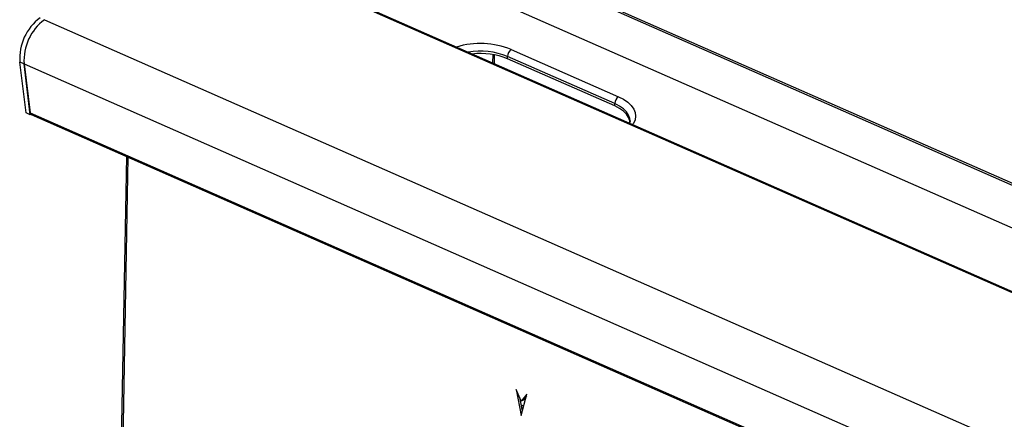
# Model space of a CAD drawing. Units: millimetres. Extents: x 835 to 7751, y 849 to 2674.
# Drawn here: x 6357 to 6713, y 1365 to 1509 of the extents above; entities that cross this region are included whole.
import ezdxf

# ---------------------------------------------------------------- set-up
doc = ezdxf.new("R2010")
doc.units = ezdxf.units.MM
doc.header["$LTSCALE"] = 10
doc.linetypes.add('SLD-实线', pattern=[0])

msp = doc.modelspace()

# ---------------------------------------------------------------- linework, layer by layer
at = {"color": 7, "linetype": 'SLD-实线', "lineweight": 30}
for p, q in [((7377.05, 1158.09), (6467.49, 1558.46)), ((6467.81, 1559.09), (7377.48, 1158.67)), ((7359.69, 1126.89), (6417.35, 1541.69)), ((7360.06, 1127.13), (6418.01, 1541.8)), ((7370.18, 1145.66), (6467.2, 1543.13)), ((6365.61, 1509.18), (7307.95, 1094.38)), ((6533.05, 1495.03), (6533.07, 1495.88)), ((6571.82, 1478.82), (6533.07, 1495.88)), ((6534.36, 1498.38), (6573.11, 1481.32)), ((6358.25, 1493.18), (6356.7, 1493.86)), ((6358.94, 1475.48), (6356.7, 1493.86)), ((6358.25, 1493.18), (7300.58, 1078.38)), ((6358.25, 1493.18), (6360.4, 1475.53)), ((6360.49, 1474.8), (6358.25, 1493.18)), ((6571.8, 1477.97), (6533.05, 1495.03)), ((6571.8, 1477.97), (6571.82, 1478.82)), ((6360.49, 1474.8), (6358.94, 1475.48)), ((6360.4, 1475.53), (7302.74, 1060.74)), ((6360.71, 1474.93), (6360.49, 1474.8)), ((6360.78, 1474.89), (7302.8, 1060.24)), ((6395.31, 1459.69), (6393.11, 1341)), ((6395.79, 1459.48), (6393.63, 1342.63)), ((6536.15, 1375.46), (6537.93, 1366.09)), ((6538.03, 1371.2), (6536.15, 1375.46)), ((6537.4, 1372.63), (6538.35, 1367.61)), ((6537.93, 1366.09), (6540.03, 1373.75)), ((6540.03, 1373.75), (6538.03, 1371.2)), ((6538.66, 1371.6), (6538.03, 1371.2)), ((6539.86, 1373.12), (6538.66, 1371.6)), ((6538.59, 1368.49), (6538.15, 1368.68))]:
    msp.add_line(p, q, dxfattribs=at)
at = {"color": 8, "linetype": 'SLD-实线', "lineweight": 30}
for p, q in [((6527.68, 1496.57), (6527.62, 1493.55)), ((6528.32, 1493.24), (6528.38, 1496.44)), ((6537.91, 1369.92), (6538.87, 1369.5))]:
    msp.add_line(p, q, dxfattribs=at)
at = {"color": 8, "linetype": 'SLD-实线', "lineweight": 30, "flags": 128}
for points in [[(6573.11, 1481.32), (6574.95, 1480.38), (6576.52, 1479.31), (6577.76, 1478.14), (6578.67, 1476.88), (6579.2, 1475.58), (6579.37, 1474.25), (6579.15, 1472.92), (6578.56, 1471.64), (6578.29, 1471.24)], [(6577.33, 1472.58), (6577.26, 1473.46), (6576.84, 1474.68), (6576.06, 1475.85), (6574.94, 1476.95), (6573.52, 1477.95), (6571.82, 1478.82)]]:
    msp.add_lwpolyline(points, dxfattribs=at)
at = {"color": 7, "linetype": 'SLD-实线', "lineweight": 30, "flags": 128}
msp.add_lwpolyline([(6577.32, 1471.74), (6577.24, 1472.61), (6576.82, 1473.83), (6576.04, 1475), (6574.93, 1476.1), (6573.5, 1477.1), (6571.8, 1477.97)], dxfattribs=at)
at = {"color": 7, "linetype": 'SLD-实线', "lineweight": 30}
for centre, radius, start, end in [((6374.93, 1495.16), 18.28, 126.4647, 184.0701), ((6376.48, 1494.48), 18.28, 126.4647, 184.0701), ((6523.26, 1470.99), 25.95, 67.8362, 96.5728), ((6536.32, 1495.78), 3.25, 126.9672, 178.2231), ((6575.07, 1478.72), 3.25, 126.9672, 178.2231), ((6361.15, 1475.54), 0.743, 180.5563, 240.5493)]:
    msp.add_arc(centre, radius, start, end, dxfattribs=at)
at = {"color": 8, "linetype": 'SLD-实线', "lineweight": 30}
for centre, radius, start, end in [((6523.19, 1470.86), 29.7, 67.9044, 106.8437), ((6523.18, 1471.25), 26.54, 68.1259, 99.4844)]:
    msp.add_arc(centre, radius, start, end, dxfattribs=at)
at = {"color": 7, "linetype": 'SLD-实线', "lineweight": 30}
msp.add_open_spline([(6577.33, 1472.58), (6577.33, 1472.56), (6577.36, 1472.28), (6577.26, 1472), (6577.17, 1471.74)], degree=3, knots=[0, 0, 0, 0, 0.07471, 1, 1, 1, 1], dxfattribs=at)

doc.saveas('drawing.dxf')
